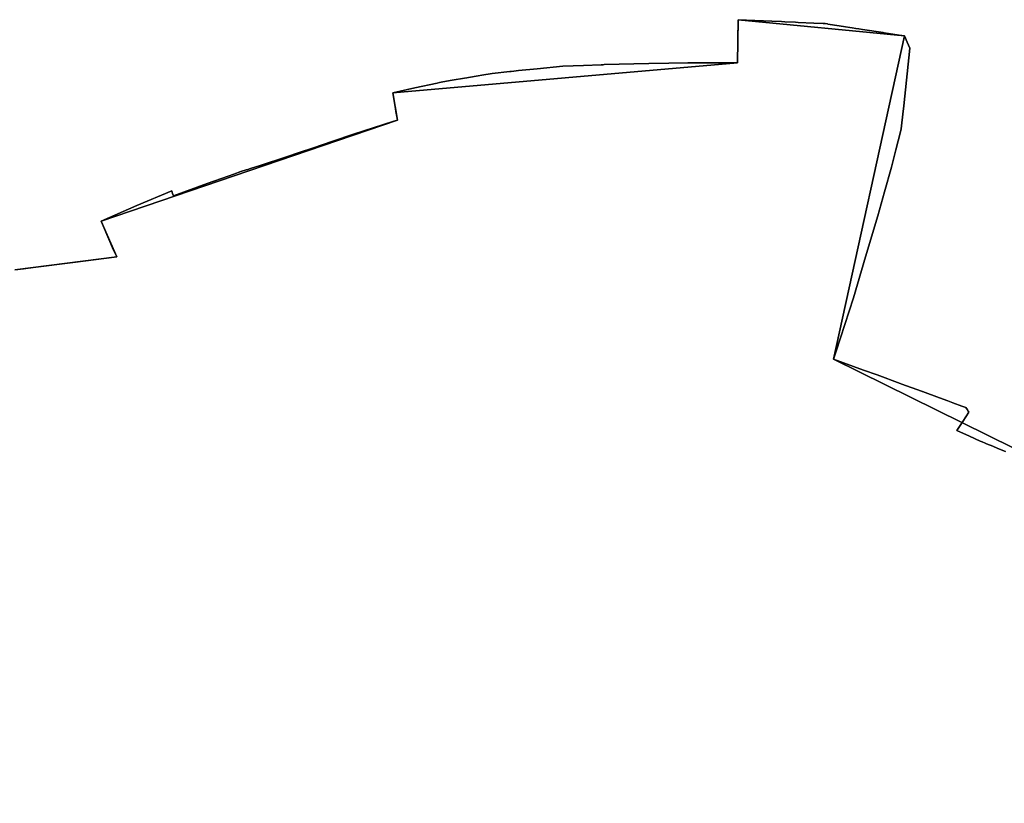
# Model space of a CAD drawing. Units: inches. Extents: x 48930 to 106139, y 57015 to 138762.
# Drawn here: x 65295 to 65878, y 65728 to 66191 of the extents above; entities that cross this region are included whole.
import ezdxf

# ---------------------------------------------------------------- set-up
doc = ezdxf.new("R2010")
doc.units = ezdxf.units.IN
doc.header["$MEASUREMENT"] = 0
for name, color, linetype, lineweight in [('LIMADM_COMM_CADASTRALES', 10, 'Continuous', 25), ('LIMADM_COMMUNES', 10, 'Continuous', 25), ('LIMADM_GEN_COMM_CADASTRALES', 10, 'Continuous', 25), ('LIMADM_GEN_COMMUNES', 10, 'Continuous', 25), ('LIMADM_GEN_SECTIONS', 10, 'Continuous', 25), ('LIMADM_SECTIONS', 10, 'Continuous', 25)]:
    doc.layers.add(name, color=color, linetype=linetype, lineweight=lineweight)

# ---------------------------------------------------------------- blocks, each defined once
blk = doc.blocks.new('limadmin_ACAD_1_FMEBLOCK36')
at = {"layer": 'LIMADM_GEN_COMM_CADASTRALES'}
blk.add_lwpolyline([(2675.416, -537.139), (2462.471, -432), (2504.408, -240.776), (2406.032, -231.15), (2405.56, -256.763), (2201.54, -274.482), (2204.247, -290.598), (2028.904, -350.385), (2038.123, -371.573), (1977.768, -379.183)], dxfattribs=at)
blk = doc.blocks.new('limadmin_ACAD_1_FMEBLOCK117')
at = {"layer": 'LIMADM_GEN_COMM_CADASTRALES'}
blk.add_lwpolyline([(-3098.6505, -334.646), (-3038.2955, -327.036), (-3047.5145, -305.848), (-2872.1715, -246.061), (-2874.8785, -229.945), (-2670.8585, -212.226), (-2670.3865, -186.613), (-2572.0105, -196.239), (-2613.9475, -387.463), (-2401.0025, -492.602)], dxfattribs=at)
blk = doc.blocks.new('limadmin_ACAD_1_FMEBLOCK179')
at = {"layer": 'LIMADM_GEN_SECTIONS'}
blk.add_lwpolyline([(751.417, 783.0465), (538.472, 888.1855), (580.409, 1079.4095), (482.033, 1089.0355), (481.561, 1063.4225), (277.541, 1045.7035), (280.248, 1029.5875), (104.905, 969.8005), (114.124, 948.6125), (53.769, 941.0025)], dxfattribs=at)
blk = doc.blocks.new('limadmin_ACAD_1_FMEBLOCK187')
at = {"layer": 'LIMADM_GEN_SECTIONS'}
blk.add_lwpolyline([(-900.315, -1147.911), (-839.96, -1140.301), (-849.179, -1119.113), (-673.836, -1059.326), (-676.543, -1043.21), (-472.523, -1025.491), (-472.051, -999.878), (-373.675, -1009.504), (-415.612, -1200.728), (-202.667, -1305.867), (-186.434, -1346.865), (-120.856, -1304.531), (-65.547, -1463.615), (211.271, -1376.177), (347.307, -1380.274)], dxfattribs=at)
blk = doc.blocks.new('limadmin_ACAD_1_FMEBLOCK727')
at = {"layer": 'LIMADM_GEN_COMMUNES'}
blk.add_lwpolyline([(2675.416, -537.139), (2462.471, -432), (2504.408, -240.776), (2406.032, -231.15), (2405.56, -256.763), (2201.54, -274.482), (2204.247, -290.598), (2028.904, -350.385), (2038.123, -371.573), (1977.768, -379.183)], dxfattribs=at)
blk = doc.blocks.new('limadmin_ACAD_1_FMEBLOCK735')
at = {"layer": 'LIMADM_GEN_COMMUNES'}
blk.add_lwpolyline([(-3098.6505, -334.646), (-3038.2955, -327.036), (-3047.5145, -305.848), (-2872.1715, -246.061), (-2874.8785, -229.945), (-2670.8585, -212.226), (-2670.3865, -186.613), (-2572.0105, -196.239), (-2613.9475, -387.463), (-2401.0025, -492.602)], dxfattribs=at)
blk = doc.blocks.new('limadmin_ACAD_1_FMEBLOCK784')
at = {"layer": 'LIMADM_COMMUNES'}
blk.add_lwpolyline([(2564.246, -486.9355), (2559.719, -485.0855), (2556.659, -483.8355), (2552.965, -482.3255), (2552.647, -482.1955), (2552.252, -482.0345), (2550.334, -481.2505), (2549.298, -480.7785), (2549.21, -480.7385), (2549.118, -480.6965), (2542.883, -477.8565), (2535.432, -474.4615), (2538.958, -469.0705), (2542.484, -463.6795), (2542.108, -463.0725), (2542.004, -462.9045), (2541.619, -462.2825), (2540.754, -460.8845), (2538.295, -459.9835), (2532.976, -458.0365), (2530.053, -456.9655), (2525.221, -455.1955), (2515.112, -451.4935), (2514.876, -451.4065), (2514.443, -451.2475), (2502.904, -447.0225), (2501.804, -446.6195), (2488.181, -441.6305), (2480.154, -438.6905), (2462.471, -432.2145), (2463.974, -427.5975), (2469.12, -411.7855), (2474.266, -395.9735), (2481.41, -371.7545), (2488.554, -347.5355), (2490.602, -340.3035), (2491.624, -336.6925), (2492.626, -333.1525), (2496.709, -318.7265), (2499.369, -308.2965), (2502.04, -297.8225), (2502.374, -295.9815), (2502.708, -294.1435), (2503.436, -287.3615), (2503.975, -282.3415), (2507.646, -248.1485), (2506.027, -244.5695), (2504.408, -240.9905), (2502.782, -240.7375), (2502.599, -240.7085), (2492.343, -239.1105), (2491.781, -239.0215), (2479.504, -237.1075), (2477.347, -236.7715), (2475.62, -236.5025), (2473.414, -236.1585), (2472.11, -235.9555), (2469.588, -235.5615), (2465.777, -234.9675), (2459.011, -233.9125), (2458.823, -233.8835), (2457.444, -233.6685), (2456.19, -233.6125), (2450.674, -233.3655), (2441.487, -232.9535), (2439.969, -232.8855), (2433.574, -232.5985), (2431.627, -232.5115), (2425.941, -232.2565), (2406.032, -231.3645), (2406.002, -232.9835), (2405.843, -241.6095), (2405.796, -244.1705), (2405.56, -256.9775), (2376.896, -256.9775), (2376.272, -256.9865), (2365.033, -257.1425), (2353.171, -257.3065), (2326.67, -257.9745), (2326.084, -257.9985), (2324.971, -258.0435), (2314.479, -258.4685), (2302.288, -258.9615), (2286.967, -260.4425), (2275.919, -261.5115), (2273.232, -261.7715), (2271.646, -261.9245), (2270.856, -262.0175), (2260.443, -263.2415), (2254.277, -264.2455), (2252.068, -264.6045), (2246.275, -265.5465), (2245.379, -265.7065), (2244.032, -265.9465), (2236.756, -267.2445), (2231.265, -268.2245), (2229.119, -268.6075), (2227.824, -268.8385), (2214.682, -271.7675), (2201.54, -274.6965), (2202.893, -282.7545), (2203.583, -286.8615), (2203.703, -287.5745), (2204.247, -290.8125), (2202.917, -291.2125), (2202.092, -291.4595), (2201.586, -291.6115), (2189.944, -295.3385), (2178.302, -299.0655), (2166.127, -303.2585), (2153.952, -307.4515), (2146.693, -309.7955), (2137.952, -312.6915), (2123.077, -317.6205), (2117.378, -319.4455), (2115.684, -319.9875), (2114.749, -320.2875), (2111.678, -321.2705), (2107.422, -322.7875), (2104.13, -323.9615), (2091.68, -328.3995), (2071.682, -335.5305), (2071.246, -334.1265), (2070.809, -332.7215), (2050.016, -341.3445), (2028.904, -350.5995), (2029.466, -351.9065), (2036.284, -367.7535), (2038.123, -371.7875), (2013.721, -374.8095), (1988.684, -378.0045), (1982.918, -378.7405), (1977.768, -379.3975)], dxfattribs=at)
blk = doc.blocks.new('limadmin_ACAD_1_FMEBLOCK791')
at = {"layer": 'LIMADM_COMMUNES'}
blk.add_lwpolyline([(-3099.3225, -334.646), (-3094.1725, -333.989), (-3088.4065, -333.253), (-3063.3695, -330.058), (-3038.9675, -327.036), (-3040.8065, -323.002), (-3047.6245, -307.155), (-3048.1865, -305.848), (-3027.0745, -296.593), (-3006.2815, -287.97), (-3005.8445, -289.375), (-3005.4085, -290.779), (-2985.4105, -283.648), (-2972.9605, -279.21), (-2969.6685, -278.036), (-2965.4125, -276.519), (-2962.3415, -275.536), (-2961.4065, -275.236), (-2959.7125, -274.694), (-2954.0135, -272.869), (-2939.1385, -267.94), (-2930.3975, -265.044), (-2923.1385, -262.7), (-2910.9635, -258.507), (-2898.7885, -254.314), (-2887.1465, -250.587), (-2875.5045, -246.86), (-2874.9985, -246.708), (-2874.1735, -246.461), (-2872.8435, -246.061), (-2873.3875, -242.823), (-2873.5075, -242.11), (-2874.1975, -238.003), (-2875.5505, -229.945), (-2862.4085, -227.016), (-2849.2665, -224.087), (-2847.9715, -223.856), (-2845.8255, -223.473), (-2840.3345, -222.493), (-2833.0585, -221.195), (-2831.7115, -220.955), (-2830.8155, -220.795), (-2825.0225, -219.853), (-2822.8135, -219.494), (-2816.6475, -218.49), (-2806.2345, -217.266), (-2805.4445, -217.173), (-2803.8585, -217.02), (-2801.1715, -216.76), (-2790.1235, -215.691), (-2774.8025, -214.21), (-2762.6115, -213.717), (-2752.1195, -213.292), (-2751.0065, -213.247), (-2750.4205, -213.223), (-2723.9195, -212.555), (-2712.0575, -212.391), (-2700.8185, -212.235), (-2700.1945, -212.226), (-2671.5305, -212.226), (-2671.2945, -199.419), (-2671.2475, -196.858), (-2671.0885, -188.232), (-2671.0585, -186.613), (-2651.1495, -187.505), (-2645.4635, -187.76), (-2643.5165, -187.847), (-2637.1215, -188.134), (-2635.6035, -188.202), (-2626.4165, -188.614), (-2620.9005, -188.861), (-2619.6465, -188.917), (-2618.2675, -189.132), (-2618.0795, -189.161), (-2611.3135, -190.216), (-2607.5025, -190.81), (-2604.9805, -191.204), (-2603.6765, -191.407), (-2601.4705, -191.751), (-2599.7435, -192.02), (-2597.5865, -192.356), (-2585.3095, -194.27), (-2584.7475, -194.359), (-2574.4915, -195.957), (-2574.3085, -195.986), (-2572.6825, -196.239), (-2571.0635, -199.818), (-2569.4445, -203.397), (-2573.1155, -237.59), (-2573.6545, -242.61), (-2574.3825, -249.392), (-2574.7165, -251.23), (-2575.0505, -253.071), (-2577.7215, -263.545), (-2580.3815, -273.975), (-2584.4645, -288.401), (-2585.4665, -291.941), (-2586.4885, -295.552), (-2588.5365, -302.784), (-2595.6805, -327.003), (-2602.8245, -351.222), (-2607.9705, -367.034), (-2613.1165, -382.846), (-2614.6195, -387.463), (-2596.9365, -393.939), (-2588.9095, -396.879), (-2575.2865, -401.868), (-2574.1865, -402.271), (-2562.6475, -406.496), (-2562.2145, -406.655), (-2561.9785, -406.742), (-2551.8695, -410.444), (-2547.0375, -412.214), (-2544.1145, -413.285), (-2538.7955, -415.232), (-2536.3365, -416.133), (-2535.4715, -417.531), (-2535.0865, -418.153), (-2534.9825, -418.321), (-2534.6065, -418.928), (-2538.1325, -424.319), (-2541.6585, -429.71), (-2534.2075, -433.105), (-2527.9725, -435.945), (-2527.8805, -435.987), (-2527.7925, -436.027), (-2526.7565, -436.499), (-2524.8385, -437.283), (-2524.4435, -437.444), (-2524.1255, -437.574), (-2520.4315, -439.084), (-2517.3715, -440.334), (-2512.8445, -442.184)], dxfattribs=at)

msp = doc.modelspace()

# ---------------------------------------------------------------- linework, layer by layer
at = {"layer": 'LIMADM_COMM_CADASTRALES'}
for points in [[(65291.961, 66043.277), (65297.111, 66043.934), (65302.877, 66044.67), (65327.914, 66047.865), (65352.316, 66050.887), (65350.477, 66054.921), (65343.659, 66070.768), (65343.097, 66072.075), (65364.209, 66081.33), (65385.002, 66089.953), (65385.439, 66088.548), (65385.875, 66087.144), (65405.873, 66094.275), (65418.323, 66098.713), (65421.615, 66099.887), (65425.871, 66101.404), (65428.942, 66102.387), (65429.877, 66102.687), (65431.571, 66103.229), (65437.27, 66105.054), (65452.145, 66109.983), (65460.886, 66112.879), (65468.145, 66115.223), (65480.32, 66119.416), (65492.495, 66123.609), (65504.137, 66127.336), (65515.779, 66131.063), (65516.285, 66131.215), (65517.11, 66131.462), (65518.44, 66131.862), (65517.896, 66135.1), (65517.776, 66135.813), (65517.086, 66139.92), (65515.733, 66147.978), (65528.875, 66150.907), (65542.017, 66153.836), (65543.312, 66154.067), (65545.458, 66154.45), (65550.949, 66155.43), (65558.225, 66156.728), (65559.572, 66156.968), (65560.468, 66157.128), (65566.261, 66158.07), (65568.47, 66158.429), (65574.636, 66159.433), (65585.049, 66160.657), (65585.839, 66160.75), (65587.425, 66160.903), (65590.112, 66161.163), (65601.16, 66162.232), (65616.481, 66163.713), (65628.672, 66164.206), (65639.164, 66164.631), (65640.277, 66164.676), (65640.863, 66164.7), (65667.364, 66165.368), (65679.226, 66165.532), (65690.465, 66165.688), (65691.089, 66165.697), (65719.753, 66165.697), (65719.989, 66178.504), (65720.036, 66181.065), (65720.195, 66189.691), (65720.225, 66191.31), (65740.134, 66190.418), (65745.82, 66190.163), (65747.767, 66190.076), (65754.162, 66189.789), (65755.68, 66189.721), (65764.867, 66189.309), (65770.383, 66189.062), (65771.637, 66189.006), (65773.016, 66188.791), (65773.204, 66188.762), (65779.97, 66187.707), (65783.781, 66187.113), (65786.303, 66186.719), (65787.607, 66186.516), (65789.813, 66186.172), (65791.54, 66185.903), (65793.697, 66185.567), (65805.974, 66183.653), (65806.536, 66183.564), (65816.792, 66181.966), (65816.975, 66181.937), (65818.601, 66181.684), (65820.22, 66178.105), (65821.839, 66174.526), (65818.168, 66140.333), (65817.629, 66135.313), (65816.901, 66128.531), (65816.567, 66126.693), (65816.233, 66124.852), (65813.562, 66114.378), (65810.902, 66103.948), (65806.819, 66089.522), (65805.817, 66085.982), (65804.795, 66082.371), (65802.747, 66075.139), (65795.603, 66050.92), (65788.459, 66026.701), (65783.313, 66010.889), (65778.167, 65995.077), (65776.664, 65990.46), (65794.347, 65983.984), (65802.374, 65981.044), (65815.997, 65976.055), (65817.097, 65975.652), (65828.636, 65971.427), (65829.069, 65971.268), (65829.305, 65971.181), (65839.414, 65967.479), (65844.246, 65965.709), (65847.169, 65964.638), (65852.488, 65962.691), (65854.947, 65961.79), (65855.812, 65960.392), (65856.197, 65959.77), (65856.301, 65959.602), (65856.677, 65958.995), (65853.151, 65953.604), (65849.625, 65948.213), (65857.076, 65944.818), (65863.311, 65941.978), (65863.403, 65941.936), (65863.491, 65941.896), (65864.527, 65941.424), (65866.445, 65940.64), (65866.84, 65940.479), (65867.158, 65940.349), (65870.852, 65938.839), (65873.912, 65937.589), (65878.439, 65935.739)], [(65878.439, 65935.739), (65873.912, 65937.589), (65870.852, 65938.839), (65867.158, 65940.349), (65866.84, 65940.479), (65866.445, 65940.64), (65864.527, 65941.424), (65863.491, 65941.896), (65863.403, 65941.936), (65863.311, 65941.978), (65857.076, 65944.818), (65849.625, 65948.213), (65853.151, 65953.604), (65856.677, 65958.995), (65856.301, 65959.602), (65856.197, 65959.77), (65855.812, 65960.392), (65854.947, 65961.79), (65852.488, 65962.691), (65847.169, 65964.638), (65844.246, 65965.709), (65839.414, 65967.479), (65829.305, 65971.181), (65829.069, 65971.268), (65828.636, 65971.427), (65817.097, 65975.652), (65815.997, 65976.055), (65802.374, 65981.044), (65794.347, 65983.984), (65776.664, 65990.46), (65778.167, 65995.077), (65783.313, 66010.889), (65788.459, 66026.701), (65795.603, 66050.92), (65802.747, 66075.139), (65804.795, 66082.371), (65805.817, 66085.982), (65806.819, 66089.522), (65810.902, 66103.948), (65813.562, 66114.378), (65816.233, 66124.852), (65816.567, 66126.693), (65816.901, 66128.531), (65817.629, 66135.313), (65818.168, 66140.333), (65821.839, 66174.526), (65820.22, 66178.105), (65818.601, 66181.684), (65816.975, 66181.937), (65816.792, 66181.966), (65806.536, 66183.564), (65805.974, 66183.653), (65793.697, 66185.567), (65791.54, 66185.903), (65789.813, 66186.172), (65787.607, 66186.516), (65786.303, 66186.719), (65783.781, 66187.113), (65779.97, 66187.707), (65773.204, 66188.762), (65773.016, 66188.791), (65771.637, 66189.006), (65770.383, 66189.062), (65764.867, 66189.309), (65755.68, 66189.721), (65754.162, 66189.789), (65747.767, 66190.076), (65745.82, 66190.163), (65740.134, 66190.418), (65720.225, 66191.31), (65720.195, 66189.691), (65720.036, 66181.065), (65719.989, 66178.504), (65719.753, 66165.697), (65691.089, 66165.697), (65690.465, 66165.688), (65679.226, 66165.532), (65667.364, 66165.368), (65640.863, 66164.7), (65640.277, 66164.676), (65639.164, 66164.631), (65628.672, 66164.206), (65616.481, 66163.713), (65601.16, 66162.232), (65590.112, 66161.163), (65587.425, 66160.903), (65585.839, 66160.75), (65585.049, 66160.657), (65574.636, 66159.433), (65568.47, 66158.429), (65566.261, 66158.07), (65560.468, 66157.128), (65559.572, 66156.968), (65558.225, 66156.728), (65550.949, 66155.43), (65545.458, 66154.45), (65543.312, 66154.067), (65542.017, 66153.836), (65528.875, 66150.907), (65515.733, 66147.978), (65517.086, 66139.92), (65517.776, 66135.813), (65517.896, 66135.1), (65518.44, 66131.862), (65517.11, 66131.462), (65516.285, 66131.215), (65515.779, 66131.063), (65504.137, 66127.336), (65492.495, 66123.609), (65480.32, 66119.416), (65468.145, 66115.223), (65460.886, 66112.879), (65452.145, 66109.983), (65437.27, 66105.054), (65431.571, 66103.229), (65429.877, 66102.687), (65428.942, 66102.387), (65425.871, 66101.404), (65421.615, 66099.887), (65418.323, 66098.713), (65405.873, 66094.275), (65385.875, 66087.144), (65385.439, 66088.548), (65385.002, 66089.953), (65364.209, 66081.33), (65343.097, 66072.075), (65343.659, 66070.768), (65350.477, 66054.921), (65352.316, 66050.887), (65327.914, 66047.865), (65302.877, 66044.67), (65297.111, 66043.934), (65291.961, 66043.277)]]:
    msp.add_lwpolyline(points, dxfattribs=at)
at = {"layer": 'LIMADM_SECTIONS'}
for points in [[(65291.961, 66043.277), (65297.111, 66043.934), (65302.877, 66044.67), (65327.914, 66047.865), (65352.316, 66050.887), (65350.477, 66054.921), (65343.659, 66070.768), (65343.097, 66072.075), (65364.209, 66081.33), (65385.002, 66089.953), (65385.439, 66088.548), (65385.875, 66087.144), (65405.873, 66094.275), (65418.323, 66098.713), (65421.615, 66099.887), (65425.871, 66101.404), (65428.942, 66102.387), (65429.877, 66102.687), (65431.571, 66103.229), (65437.27, 66105.054), (65452.145, 66109.983), (65460.886, 66112.879), (65468.145, 66115.223), (65480.32, 66119.416), (65492.495, 66123.609), (65504.137, 66127.336), (65515.779, 66131.063), (65516.285, 66131.215), (65517.11, 66131.462), (65518.44, 66131.862), (65517.896, 66135.1), (65517.776, 66135.813), (65517.086, 66139.92), (65515.733, 66147.978), (65528.875, 66150.907), (65542.017, 66153.836), (65543.312, 66154.067), (65545.458, 66154.45), (65550.949, 66155.43), (65558.225, 66156.728), (65559.572, 66156.968), (65560.468, 66157.128), (65566.261, 66158.07), (65568.47, 66158.429), (65574.636, 66159.433), (65585.049, 66160.657), (65585.839, 66160.75), (65587.425, 66160.903), (65590.112, 66161.163), (65601.16, 66162.232), (65616.481, 66163.713), (65628.672, 66164.206), (65639.164, 66164.631), (65640.277, 66164.676), (65640.863, 66164.7), (65667.364, 66165.368), (65679.226, 66165.532), (65690.465, 66165.688), (65691.089, 66165.697), (65719.753, 66165.697), (65719.989, 66178.504), (65720.036, 66181.065), (65720.195, 66189.691), (65720.225, 66191.31), (65740.134, 66190.418), (65745.82, 66190.163), (65747.767, 66190.076), (65754.162, 66189.789), (65755.68, 66189.721), (65764.867, 66189.309), (65770.383, 66189.062), (65771.637, 66189.006), (65773.016, 66188.791), (65773.204, 66188.762), (65779.97, 66187.707), (65783.781, 66187.113), (65786.303, 66186.719), (65787.607, 66186.516), (65789.813, 66186.172), (65791.54, 66185.903), (65793.697, 66185.567), (65805.974, 66183.653), (65806.536, 66183.564), (65816.792, 66181.966), (65816.975, 66181.937), (65818.601, 66181.684), (65820.22, 66178.105), (65821.839, 66174.526), (65818.168, 66140.333), (65817.629, 66135.313), (65816.901, 66128.531), (65816.567, 66126.693), (65816.233, 66124.852), (65813.562, 66114.378), (65810.902, 66103.948), (65806.819, 66089.522), (65805.817, 66085.982), (65804.795, 66082.371), (65802.747, 66075.139), (65795.603, 66050.92), (65788.459, 66026.701), (65783.313, 66010.889), (65778.167, 65995.077), (65776.664, 65990.46), (65794.347, 65983.984), (65802.374, 65981.044), (65815.997, 65976.055), (65817.097, 65975.652), (65828.636, 65971.427), (65829.069, 65971.268), (65829.305, 65971.181), (65839.414, 65967.479), (65844.246, 65965.709), (65847.169, 65964.638), (65852.488, 65962.691), (65854.947, 65961.79), (65855.812, 65960.392), (65856.197, 65959.77), (65856.301, 65959.602), (65856.677, 65958.995), (65853.151, 65953.604), (65849.625, 65948.213), (65857.076, 65944.818), (65863.311, 65941.978), (65863.403, 65941.936), (65863.491, 65941.896), (65864.527, 65941.424), (65866.445, 65940.64), (65866.84, 65940.479), (65867.158, 65940.349), (65870.852, 65938.839), (65873.912, 65937.589), (65878.439, 65935.739)], [(65878.439, 65935.739), (65873.912, 65937.589), (65870.852, 65938.839), (65867.158, 65940.349), (65866.84, 65940.479), (65866.445, 65940.64), (65864.527, 65941.424), (65863.491, 65941.896), (65863.403, 65941.936), (65863.311, 65941.978), (65857.076, 65944.818), (65849.625, 65948.213), (65853.151, 65953.604), (65856.677, 65958.995), (65856.301, 65959.602), (65856.197, 65959.77), (65855.812, 65960.392), (65854.947, 65961.79), (65852.488, 65962.691), (65847.169, 65964.638), (65844.246, 65965.709), (65839.414, 65967.479), (65829.305, 65971.181), (65829.069, 65971.268), (65828.636, 65971.427), (65817.097, 65975.652), (65815.997, 65976.055), (65802.374, 65981.044), (65794.347, 65983.984), (65776.664, 65990.46), (65778.167, 65995.077), (65783.313, 66010.889), (65788.459, 66026.701), (65795.603, 66050.92), (65802.747, 66075.139), (65804.795, 66082.371), (65805.817, 66085.982), (65806.819, 66089.522), (65810.902, 66103.948), (65813.562, 66114.378), (65816.233, 66124.852), (65816.567, 66126.693), (65816.901, 66128.531), (65817.629, 66135.313), (65818.168, 66140.333), (65821.839, 66174.526), (65820.22, 66178.105), (65818.601, 66181.684), (65816.975, 66181.937), (65816.792, 66181.966), (65806.536, 66183.564), (65805.974, 66183.653), (65793.697, 66185.567), (65791.54, 66185.903), (65789.813, 66186.172), (65787.607, 66186.516), (65786.303, 66186.719), (65783.781, 66187.113), (65779.97, 66187.707), (65773.204, 66188.762), (65773.016, 66188.791), (65771.637, 66189.006), (65770.383, 66189.062), (65764.867, 66189.309), (65755.68, 66189.721), (65754.162, 66189.789), (65747.767, 66190.076), (65745.82, 66190.163), (65740.134, 66190.418), (65720.225, 66191.31), (65720.195, 66189.691), (65720.036, 66181.065), (65719.989, 66178.504), (65719.753, 66165.697), (65691.089, 66165.697), (65690.465, 66165.688), (65679.226, 66165.532), (65667.364, 66165.368), (65640.863, 66164.7), (65640.277, 66164.676), (65639.164, 66164.631), (65628.672, 66164.206), (65616.481, 66163.713), (65601.16, 66162.232), (65590.112, 66161.163), (65587.425, 66160.903), (65585.839, 66160.75), (65585.049, 66160.657), (65574.636, 66159.433), (65568.47, 66158.429), (65566.261, 66158.07), (65560.468, 66157.128), (65559.572, 66156.968), (65558.225, 66156.728), (65550.949, 66155.43), (65545.458, 66154.45), (65543.312, 66154.067), (65542.017, 66153.836), (65528.875, 66150.907), (65515.733, 66147.978), (65517.086, 66139.92), (65517.776, 66135.813), (65517.896, 66135.1), (65518.44, 66131.862), (65517.11, 66131.462), (65516.285, 66131.215), (65515.779, 66131.063), (65504.137, 66127.336), (65492.495, 66123.609), (65480.32, 66119.416), (65468.145, 66115.223), (65460.886, 66112.879), (65452.145, 66109.983), (65437.27, 66105.054), (65431.571, 66103.229), (65429.877, 66102.687), (65428.942, 66102.387), (65425.871, 66101.404), (65421.615, 66099.887), (65418.323, 66098.713), (65405.873, 66094.275), (65385.875, 66087.144), (65385.439, 66088.548), (65385.002, 66089.953), (65364.209, 66081.33), (65343.097, 66072.075), (65343.659, 66070.768), (65350.477, 66054.921), (65352.316, 66050.887), (65327.914, 66047.865), (65302.877, 66044.67), (65297.111, 66043.934), (65291.961, 66043.277)]]:
    msp.add_lwpolyline(points, dxfattribs=at)

# ---------------------------------------------------------------- block references
at = {"layer": 'LIMADM_COMMUNES'}
for name, p in [('limadmin_ACAD_1_FMEBLOCK784', (63314.193, 66422.674)), ('limadmin_ACAD_1_FMEBLOCK791', (68391.283, 66377.923))]:
    msp.add_blockref(name, p, dxfattribs=at)
at = {"layer": 'LIMADM_GEN_COMM_CADASTRALES'}
for name, p in [('limadmin_ACAD_1_FMEBLOCK36', (63314.193, 66422.46)), ('limadmin_ACAD_1_FMEBLOCK117', (68390.612, 66377.923))]:
    msp.add_blockref(name, p, dxfattribs=at)
at = {"layer": 'LIMADM_GEN_COMMUNES'}
for name, p in [('limadmin_ACAD_1_FMEBLOCK727', (63314.193, 66422.46)), ('limadmin_ACAD_1_FMEBLOCK735', (68390.612, 66377.923))]:
    msp.add_blockref(name, p, dxfattribs=at)
at = {"layer": 'LIMADM_GEN_SECTIONS'}
for name, p in [('limadmin_ACAD_1_FMEBLOCK187', (66192.276, 67191.188)), ('limadmin_ACAD_1_FMEBLOCK179', (65238.192, 65102.275))]:
    msp.add_blockref(name, p, dxfattribs=at)

doc.saveas('drawing.dxf')
